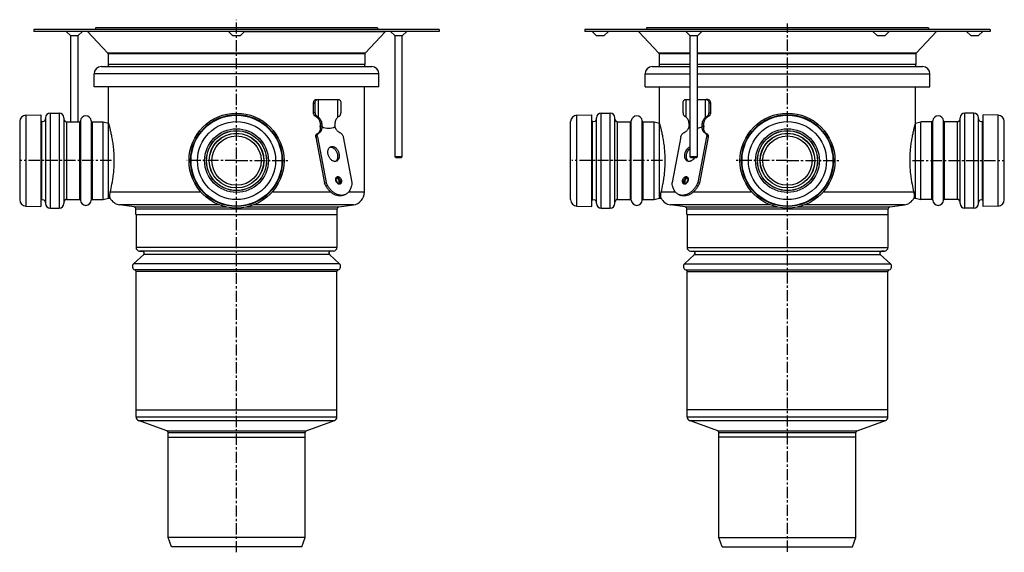
# Model space of a CAD drawing. Units: millimetres. Extents: x -199 to 347, y -296 to 304.
# Drawn here: x -199 to 340, y 12 to 304 of the extents above; entities that cross this region are included whole.
import ezdxf

# ---------------------------------------------------------------- set-up
doc = ezdxf.new("R2010")
doc.units = ezdxf.units.MM
doc.header["$LTSCALE"] = 16.335
doc.linetypes.add('CENTER', pattern=[0.6, 0.375, -0.075, 0.075, -0.075])
doc.layers.get('0').update_dxf_attribs({"linetype": 'CONTINUOUS'})
doc.layers.add('AXES', color=7, linetype='CONTINUOUS')

msp = doc.modelspace()

# ---------------------------------------------------------------- linework, layer by layer
at = {"color": 7, "linetype": 'Continuous'}
for p, q in [((-36.49, 260.32), (-35.61, 260.32)), ((178, 260.32), (177.12, 260.32)), ((-37.91, 253.03), (-37.91, 258.32)), ((-37.02, 253.03), (-37.02, 258.32)), ((-22.88, 258.32), (-22.88, 253.03)), ((164.39, 253.03), (164.39, 258.32)), ((178.53, 258.32), (178.53, 253.03)), ((179.42, 258.32), (179.42, 253.03)), ((-36.65, 239.62), (-31.89, 214.51)), ((-35.79, 239.94), (-31.04, 214.84)), ((-21.65, 239.94), (-16.9, 214.84)), ((163.16, 239.94), (158.41, 214.84)), ((177.31, 239.94), (172.55, 214.84)), ((178.16, 239.62), (173.4, 214.51)), ((6.71, 229.02), (10.71, 229.02)), ((7.11, 228.62), (6.71, 229.02)), ((7.11, 228.62), (10.31, 228.62)), ((10.31, 228.62), (10.71, 229.02)), ((168.72, 228.62), (168.32, 229.02)), ((168.32, 229.02), (172.32, 229.02)), ((168.72, 228.62), (171.92, 228.62)), ((171.92, 228.62), (172.32, 229.02)), ((-31.89, 214.51), (-31.04, 214.84)), ((173.4, 214.51), (172.55, 214.84)), ((-20.83, 208.11), (-21.69, 207.79)), ((162.34, 208.11), (163.2, 207.79))]:
    msp.add_line(p, q, dxfattribs=at)
at = {"color": 9, "linetype": 'Continuous'}
for p, q in [((-37.91, 258.32), (-37.02, 258.32)), ((179.42, 258.32), (178.53, 258.32)), ((-37.02, 253.03), (-37.91, 253.03)), ((-36.02, 251.12), (-36.9, 251.12)), ((177.53, 251.12), (178.41, 251.12)), ((178.53, 253.03), (179.42, 253.03)), ((-36.65, 239.62), (-35.79, 239.94)), ((-35.99, 241.47), (-35.14, 241.79)), ((177.5, 241.47), (176.65, 241.79)), ((178.16, 239.62), (177.31, 239.94)), ((-28.56, 234.27), (-27.71, 234.59)), ((-25.31, 217.28), (-24.83, 217.46)), ((-25.11, 217.41), (-25.11, 217.41)), ((166.82, 217.28), (166.34, 217.46)), ((166.62, 217.41), (166.62, 217.41)), ((-89.42, 202.57), (-144.03, 202.57)), ((-136.02, 201.45), (-85.69, 201.45)), ((-135.16, 200.45), (-24.96, 200.45)), ((-74.42, 201.45), (-24.09, 201.45)), ((-16.08, 202.57), (-70.69, 202.57)), ((212.2, 202.57), (157.59, 202.57)), ((165.61, 201.45), (215.93, 201.45)), ((166.47, 200.45), (276.67, 200.45)), ((227.21, 201.45), (277.53, 201.45)), ((285.54, 202.57), (230.94, 202.57))]:
    msp.add_line(p, q, dxfattribs=at)
at = {"color": 7, "linetype": 'Continuous'}
for centre, radius, start, end in [((-28.56, 232.15), 2.12, 89.946, 97.6154), ((-25.34, 216.38), 0.883, 85.1535, 88.6228), ((166.85, 216.38), 0.883, 91.379, 94.8465), ((-24.79, 214.94), 0.879, 312.9082, 315.5063), ((-24.79, 214.94), 0.878, 312.9164, 315.5305), ((-24.81, 214.95), 0.903, 315.5056, 317.8231), ((-24.81, 214.95), 0.902, 315.5271, 317.2763), ((166.32, 214.95), 0.903, 222.1769, 224.4944), ((166.32, 214.95), 0.902, 222.7237, 224.4729), ((166.3, 214.94), 0.879, 224.4937, 227.092), ((166.3, 214.94), 0.878, 224.4695, 227.0838), ((-143.06, 209.5), 7, 207.0104, 262), ((-17.06, 209.5), 7, 278, 360), ((158.57, 209.5), 7, 207.0104, 262), ((284.57, 209.5), 7, 278, 332.9896), ((-136.16, 200.45), 1, 0, 82), ((-23.96, 200.45), 1, 98, 180), ((165.47, 200.45), 1, 0, 82), ((277.67, 200.45), 1, 98, 180)]:
    msp.add_arc(centre, radius, start, end, dxfattribs=at)
at = {"color": 9, "linetype": 'Continuous'}
for centre, start, end in [((-23.96, 216.64), 160.8836, 161.5806), ((165.47, 216.64), 18.4191, 19.1163)]:
    msp.add_arc(centre, 1.78, start, end, dxfattribs=at)
at = {"color": 7, "linetype": 'Continuous'}
for points, knots in [([(-37.91, 258.32), (-37.91, 258.58), (-37.84, 259.08), (-37.58, 259.64), (-37.29, 259.99), (-37.04, 260.18), (-36.77, 260.3), (-36.58, 260.32), (-36.49, 260.32)], [0, 0, 0, 0, 0.287047, 0.553568, 0.675501, 0.789332, 0.896541, 1, 1, 1, 1]), ([(-37.02, 258.32), (-37.02, 258.58), (-36.96, 259.08), (-36.7, 259.64), (-36.41, 259.99), (-36.16, 260.18), (-35.89, 260.3), (-35.7, 260.32), (-35.61, 260.32)], [0, 0, 0, 0, 0.287047, 0.553568, 0.675501, 0.789332, 0.896541, 1, 1, 1, 1]), ([(-24.29, 260.32), (-24.2, 260.32), (-24.01, 260.3), (-23.74, 260.18), (-23.5, 259.99), (-23.2, 259.64), (-22.95, 259.08), (-22.88, 258.58), (-22.88, 258.32)], [0, 0, 0, 0, 0.103459, 0.210668, 0.324499, 0.446432, 0.712953, 1, 1, 1, 1]), ([(164.39, 258.32), (164.39, 258.58), (164.46, 259.08), (164.71, 259.64), (165.01, 259.99), (165.25, 260.18), (165.52, 260.3), (165.71, 260.32), (165.81, 260.32)], [0, 0, 0, 0, 0.287047, 0.553568, 0.675501, 0.789332, 0.896541, 1, 1, 1, 1]), ([(177.12, 260.32), (177.21, 260.32), (177.4, 260.3), (177.67, 260.18), (177.92, 259.99), (178.21, 259.64), (178.47, 259.08), (178.53, 258.58), (178.53, 258.32)], [0, 0, 0, 0, 0.103459, 0.210668, 0.324499, 0.446432, 0.712953, 1, 1, 1, 1]), ([(178, 260.32), (178.1, 260.32), (178.29, 260.3), (178.56, 260.18), (178.8, 259.99), (179.1, 259.64), (179.35, 259.08), (179.42, 258.58), (179.42, 258.32)], [0, 0, 0, 0, 0.103459, 0.210668, 0.324499, 0.446432, 0.712953, 1, 1, 1, 1]), ([(-36.9, 251.12), (-36.97, 251.15), (-37.11, 251.23), (-37.31, 251.39), (-37.49, 251.6), (-37.69, 251.93), (-37.86, 252.41), (-37.91, 252.82), (-37.91, 253.03)], [0, 0, 0, 0, 0.105426, 0.216517, 0.334049, 0.458067, 0.722253, 1, 1, 1, 1]), ([(-37.02, 253.03), (-37.02, 252.82), (-36.98, 252.41), (-36.81, 251.93), (-36.61, 251.6), (-36.43, 251.39), (-36.24, 251.23), (-36.09, 251.15), (-36.02, 251.12)], [0, 0, 0, 0, 0.277508, 0.541605, 0.665656, 0.78327, 0.894471, 1, 1, 1, 1]), ([(-36.9, 251.12), (-36.75, 251.05), (-36.46, 250.9), (-36.19, 250.7), (-36.07, 250.59)], [0, 0, 0, 0, 0.489815, 1, 1, 1, 1]), ([(-36.02, 251.12), (-35.95, 251.08), (-35.77, 251), (-35.51, 250.83), (-35.33, 250.68), (-35.24, 250.59)], [0, 0, 0, 0, 0.253908, 0.630743, 1, 1, 1, 1]), ([(-24.66, 250.59), (-24.6, 250.65), (-24.37, 250.86), (-24.1, 251.02), (-23.88, 251.12)], [0, 0, 0, 0, 0.246384, 1, 1, 1, 1]), ([(-23.88, 251.12), (-23.81, 251.15), (-23.66, 251.23), (-23.47, 251.39), (-23.3, 251.6), (-23.1, 251.93), (-22.93, 252.41), (-22.88, 252.82), (-22.88, 253.03)], [0, 0, 0, 0, 0.105529, 0.21673, 0.334344, 0.458395, 0.722493, 1, 1, 1, 1]), ([(164.39, 253.03), (164.39, 252.82), (164.44, 252.41), (164.61, 251.93), (164.81, 251.6), (164.98, 251.39), (165.17, 251.23), (165.32, 251.15), (165.39, 251.12)], [0, 0, 0, 0, 0.277508, 0.541605, 0.665656, 0.78327, 0.894471, 1, 1, 1, 1]), ([(165.39, 251.12), (165.47, 251.08), (165.64, 251), (165.91, 250.83), (166.09, 250.68), (166.17, 250.59)], [0, 0, 0, 0, 0.253908, 0.630743, 1, 1, 1, 1]), ([(176.75, 250.59), (176.81, 250.65), (177.04, 250.86), (177.32, 251.02), (177.53, 251.12)], [0, 0, 0, 0, 0.246384, 1, 1, 1, 1]), ([(177.53, 251.12), (177.61, 251.15), (177.75, 251.23), (177.94, 251.39), (178.12, 251.6), (178.32, 251.93), (178.49, 252.41), (178.53, 252.82), (178.53, 253.03)], [0, 0, 0, 0, 0.105529, 0.21673, 0.334344, 0.458395, 0.722493, 1, 1, 1, 1]), ([(177.58, 250.59), (177.71, 250.7), (177.97, 250.9), (178.26, 251.05), (178.41, 251.12)], [0, 0, 0, 0, 0.510185, 1, 1, 1, 1]), ([(179.42, 253.03), (179.42, 252.82), (179.37, 252.41), (179.2, 251.93), (179, 251.6), (178.82, 251.39), (178.63, 251.23), (178.48, 251.15), (178.41, 251.12)], [0, 0, 0, 0, 0.277746, 0.541933, 0.665951, 0.783483, 0.894574, 1, 1, 1, 1]), ([(-36.65, 239.62), (-36.69, 239.82), (-36.72, 240.21), (-36.63, 240.68), (-36.49, 241.01), (-36.35, 241.2), (-36.19, 241.36), (-36.06, 241.44), (-35.99, 241.47)], [0, 0, 0, 0, 0.289157, 0.552975, 0.673883, 0.787616, 0.895582, 1, 1, 1, 1]), ([(-35.79, 239.94), (-35.83, 240.14), (-35.86, 240.53), (-35.78, 241.01), (-35.64, 241.33), (-35.5, 241.53), (-35.33, 241.69), (-35.2, 241.76), (-35.14, 241.79)], [0, 0, 0, 0, 0.289157, 0.552975, 0.673883, 0.787616, 0.895582, 1, 1, 1, 1]), ([(-23.01, 241.79), (-22.85, 241.73), (-22.61, 241.59), (-22.34, 241.33), (-22.08, 241.02), (-21.82, 240.56), (-21.69, 240.15), (-21.65, 239.94)], [0, 0, 0, 0, 0.22196, 0.343076, 0.469684, 0.733326, 1, 1, 1, 1]), ([(163.16, 239.94), (163.2, 240.15), (163.33, 240.56), (163.59, 241.02), (163.85, 241.33), (164.12, 241.59), (164.36, 241.73), (164.52, 241.79)], [0, 0, 0, 0, 0.266674, 0.530316, 0.656924, 0.77804, 1, 1, 1, 1]), ([(176.65, 241.79), (176.71, 241.76), (176.84, 241.69), (177.01, 241.53), (177.15, 241.33), (177.29, 241.01), (177.38, 240.53), (177.34, 240.14), (177.31, 239.94)], [0, 0, 0, 0, 0.104418, 0.212384, 0.326117, 0.447025, 0.710843, 1, 1, 1, 1]), ([(177.5, 241.47), (177.57, 241.44), (177.7, 241.36), (177.86, 241.2), (178, 241.01), (178.15, 240.68), (178.23, 240.21), (178.2, 239.82), (178.16, 239.62)], [0, 0, 0, 0, 0.104418, 0.212384, 0.326117, 0.447025, 0.710843, 1, 1, 1, 1]), ([(-26.15, 226.38), (-26.34, 226.38), (-26.72, 226.43), (-27.29, 226.63), (-27.84, 226.96), (-28.35, 227.4), (-28.83, 227.94), (-29.24, 228.56), (-29.58, 229.24), (-29.83, 229.96), (-29.99, 230.7), (-30.05, 231.43), (-30.01, 232.13), (-29.88, 232.78), (-29.65, 233.36), (-29.32, 233.84), (-28.92, 234.22), (-28.6, 234.4), (-28.44, 234.46)], [0, 0, 0, 0, 0.052582, 0.108688, 0.168867, 0.233083, 0.300836, 0.371271, 0.443301, 0.515704, 0.587233, 0.656709, 0.723123, 0.785749, 0.844261, 0.898847, 0.950302, 1, 1, 1, 1]), ([(-28.56, 234.27), (-28.39, 234.27), (-28.03, 234.22), (-27.49, 234.04), (-26.97, 233.75), (-26.47, 233.35), (-26.02, 232.86), (-25.61, 232.3), (-25.26, 231.67), (-24.99, 231), (-24.8, 230.31), (-24.69, 229.62), (-24.67, 228.93), (-24.74, 228.29), (-24.9, 227.69), (-25.14, 227.17), (-25.46, 226.73), (-25.73, 226.49), (-25.87, 226.4)], [0, 0, 0, 0, 0.051882, 0.107013, 0.165924, 0.228646, 0.294809, 0.363723, 0.434478, 0.506028, 0.57727, 0.64712, 0.714599, 0.778909, 0.839526, 0.896294, 0.949514, 1, 1, 1, 1]), ([(-28.44, 234.46), (-28.32, 234.5), (-28.08, 234.57), (-27.83, 234.59), (-27.71, 234.59)], [0, 0, 0, 0, 0.495628, 1, 1, 1, 1]), ([(-27.71, 234.59), (-27.52, 234.59), (-27.14, 234.54), (-26.58, 234.34), (-26.03, 234.01), (-25.51, 233.57), (-25.04, 233.03), (-24.62, 232.41), (-24.29, 231.73), (-24.03, 231.01), (-23.87, 230.27), (-23.81, 229.54), (-23.85, 228.84), (-23.98, 228.19), (-24.22, 227.61), (-24.54, 227.12), (-24.94, 226.74), (-25.26, 226.57), (-25.43, 226.51)], [0, 0, 0, 0, 0.052582, 0.108688, 0.168867, 0.233083, 0.300836, 0.371271, 0.443301, 0.515704, 0.587233, 0.656709, 0.723123, 0.785749, 0.844261, 0.898847, 0.950302, 1, 1, 1, 1]), ([(166.94, 226.51), (166.79, 226.57), (166.5, 226.72), (166.13, 227.04), (165.82, 227.45), (165.5, 228.13), (165.34, 228.92), (165.33, 229.75), (165.44, 230.64), (165.76, 231.73), (166.31, 232.72), (166.87, 233.4), (167.45, 233.96), (167.96, 234.28), (168.32, 234.41)], [0, 0, 0, 0, 0.048929, 0.099269, 0.152175, 0.208404, 0.331354, 0.397916, 0.466955, 0.608761, 0.749333, 0.816912, 0.881574, 1, 1, 1, 1]), ([(167.38, 226.4), (167.27, 226.47), (167.06, 226.65), (166.79, 226.97), (166.56, 227.35), (166.32, 227.94), (166.17, 228.78), (166.21, 229.85), (166.46, 230.94), (166.91, 231.98), (167.52, 232.89), (168.04, 233.4), (168.32, 233.61)], [0, 0, 0, 0, 0.048965, 0.099857, 0.153269, 0.209547, 0.330675, 0.461988, 0.599646, 0.7386, 0.873569, 1, 1, 1, 1]), ([(-25.43, 226.51), (-25.54, 226.47), (-25.78, 226.4), (-26.03, 226.38), (-26.15, 226.38)], [0, 0, 0, 0, 0.495628, 1, 1, 1, 1]), ([(167.67, 226.38), (167.54, 226.38), (167.29, 226.4), (167.05, 226.47), (166.94, 226.51)], [0, 0, 0, 0, 0.504372, 1, 1, 1, 1]), ([(170.77, 228.62), (170.59, 228.3), (170.17, 227.69), (169.52, 227.08), (168.95, 226.72), (168.52, 226.53), (168.09, 226.41), (167.81, 226.38), (167.67, 226.38)], [0, 0, 0, 0, 0.281934, 0.545053, 0.667817, 0.784235, 0.894672, 1, 1, 1, 1]), ([(-24.13, 214.29), (-24.26, 214.29), (-24.46, 214.35), (-24.7, 214.5), (-24.91, 214.67), (-25.09, 214.89), (-25.32, 215.23), (-25.52, 215.72), (-25.61, 216.23), (-25.59, 216.61), (-25.54, 216.86), (-25.46, 217.07), (-25.36, 217.23), (-25.24, 217.34), (-25.16, 217.39), (-25.11, 217.41)], [0, 0, 0, 0, 0.092812, 0.152279, 0.219373, 0.292571, 0.370118, 0.530499, 0.685651, 0.756767, 0.82117, 0.877492, 0.925121, 0.964956, 1, 1, 1, 1]), ([(-25, 214.78), (-24.99, 214.92), (-25.02, 215.21), (-25.13, 215.64), (-25.33, 216.03), (-25.5, 216.26), (-25.6, 216.37)], [0, 0, 0, 0, 0.245207, 0.5, 0.754794, 1, 1, 1, 1]), ([(-25.32, 217.27), (-25.26, 217.26), (-25.13, 217.25), (-24.94, 217.18), (-24.75, 217.08), (-24.5, 216.89), (-24.23, 216.58), (-23.99, 216.13), (-23.85, 215.63), (-23.82, 215.22), (-23.87, 214.9), (-23.95, 214.63), (-24.05, 214.45), (-24.14, 214.35)], [0, 0, 0, 0, 0.05139, 0.105786, 0.163626, 0.224984, 0.35663, 0.496102, 0.636342, 0.770102, 0.832839, 0.89214, 1, 1, 1, 1]), ([(-24.15, 214.34), (-24.06, 214.44), (-23.95, 214.62), (-23.87, 214.88), (-23.82, 215.19), (-23.84, 215.6), (-23.97, 216.09), (-24.2, 216.54), (-24.46, 216.85), (-24.7, 217.05), (-24.94, 217.19), (-25.14, 217.25), (-25.27, 217.26)], [0, 0, 0, 0, 0.107198, 0.166051, 0.228302, 0.361134, 0.500781, 0.640285, 0.772721, 0.834712, 0.893289, 1, 1, 1, 1]), ([(165.65, 214.35), (165.56, 214.45), (165.46, 214.63), (165.38, 214.9), (165.33, 215.22), (165.36, 215.63), (165.5, 216.13), (165.74, 216.58), (166.01, 216.89), (166.26, 217.08), (166.45, 217.18), (166.64, 217.25), (166.77, 217.26), (166.83, 217.27)], [0, 0, 0, 0, 0.107859, 0.16716, 0.229898, 0.363657, 0.503896, 0.643368, 0.775015, 0.836373, 0.894213, 0.94861, 1, 1, 1, 1]), ([(166.78, 217.26), (166.65, 217.25), (166.45, 217.19), (166.21, 217.05), (165.97, 216.85), (165.71, 216.54), (165.48, 216.09), (165.35, 215.6), (165.34, 215.19), (165.38, 214.88), (165.46, 214.62), (165.57, 214.44), (165.66, 214.34)], [0, 0, 0, 0, 0.106711, 0.165288, 0.227279, 0.359715, 0.499219, 0.638866, 0.771698, 0.833949, 0.892802, 1, 1, 1, 1]), ([(166.62, 217.41), (166.67, 217.39), (166.75, 217.34), (166.87, 217.23), (166.97, 217.07), (167.05, 216.86), (167.1, 216.61), (167.12, 216.23), (167.04, 215.72), (166.83, 215.23), (166.61, 214.89), (166.42, 214.67), (166.22, 214.5), (165.97, 214.35), (165.77, 214.29), (165.65, 214.29)], [0, 0, 0, 0, 0.035045, 0.074878, 0.122507, 0.178826, 0.243227, 0.314341, 0.469489, 0.629871, 0.70742, 0.780621, 0.847717, 0.907186, 1, 1, 1, 1]), ([(167.11, 216.37), (167.01, 216.26), (166.84, 216.03), (166.65, 215.64), (166.53, 215.21), (166.5, 214.92), (166.51, 214.78)], [0, 0, 0, 0, 0.245215, 0.500012, 0.754802, 1, 1, 1, 1]), ([(-21.69, 207.79), (-21.9, 207.71), (-22.33, 207.57), (-23.02, 207.47), (-23.72, 207.45), (-24.69, 207.56), (-25.93, 207.92), (-27.37, 208.7), (-28.73, 209.79), (-29.97, 211.15), (-31.05, 212.74), (-31.63, 213.91), (-31.89, 214.51)], [0, 0, 0, 0, 0.050718, 0.101947, 0.154167, 0.207796, 0.320366, 0.441485, 0.571369, 0.709063, 0.852741, 1, 1, 1, 1]), ([(-20.83, 208.11), (-21.04, 208.03), (-21.48, 207.9), (-22.16, 207.79), (-22.87, 207.78), (-23.84, 207.88), (-25.08, 208.25), (-26.51, 209.03), (-27.88, 210.12), (-29.12, 211.48), (-30.2, 213.06), (-30.78, 214.23), (-31.04, 214.84)], [0, 0, 0, 0, 0.050718, 0.101947, 0.154167, 0.207796, 0.320366, 0.441485, 0.571369, 0.709063, 0.852741, 1, 1, 1, 1]), ([(-23.94, 214.32), (-23.96, 214.32), (-24.02, 214.3), (-24.08, 214.29), (-24.13, 214.29)], [0, 0, 0, 0, 0.239925, 1, 1, 1, 1]), ([(-16.9, 214.84), (-16.93, 214.06), (-17.09, 212.91), (-17.57, 211.5), (-18.03, 210.56), (-18.59, 209.73), (-19.25, 209.04), (-20, 208.48), (-20.55, 208.22), (-20.83, 208.11)], [0, 0, 0, 0, 0.283566, 0.416246, 0.542588, 0.66302, 0.778437, 0.890189, 1, 1, 1, 1]), ([(162.34, 208.11), (162.06, 208.22), (161.51, 208.48), (160.76, 209.04), (160.1, 209.73), (159.54, 210.56), (159.08, 211.5), (158.6, 212.91), (158.44, 214.06), (158.41, 214.84)], [0, 0, 0, 0, 0.109811, 0.221563, 0.33698, 0.457412, 0.583754, 0.716434, 1, 1, 1, 1]), ([(172.55, 214.84), (172.29, 214.23), (171.71, 213.06), (170.63, 211.48), (169.39, 210.12), (168.03, 209.03), (166.59, 208.25), (165.35, 207.88), (164.38, 207.78), (163.67, 207.79), (162.99, 207.9), (162.55, 208.03), (162.34, 208.11)], [0, 0, 0, 0, 0.147259, 0.290937, 0.428631, 0.558515, 0.679634, 0.792204, 0.845833, 0.898053, 0.949282, 1, 1, 1, 1]), ([(173.4, 214.51), (173.15, 213.91), (172.56, 212.74), (171.48, 211.15), (170.24, 209.79), (168.88, 208.7), (167.44, 207.92), (166.2, 207.56), (165.23, 207.45), (164.53, 207.47), (163.85, 207.57), (163.41, 207.71), (163.2, 207.79)], [0, 0, 0, 0, 0.147259, 0.290937, 0.428631, 0.558515, 0.679634, 0.792204, 0.845833, 0.898053, 0.949282, 1, 1, 1, 1]), ([(165.65, 214.29), (165.63, 214.29), (165.56, 214.29), (165.5, 214.31), (165.45, 214.32)], [0, 0, 0, 0, 0.264817, 1, 1, 1, 1])]:
    msp.add_open_spline(points, degree=3, knots=knots, dxfattribs=at)
at = {"color": 9, "linetype": 'Continuous'}
for points, knots in [([(-23.79, 213.92), (-23.94, 213.92), (-24.24, 213.98), (-24.67, 214.22), (-25.05, 214.58), (-25.38, 215.04), (-25.61, 215.57), (-25.75, 216.13), (-25.77, 216.69), (-25.71, 217.04), (-25.65, 217.2)], [0, 0, 0, 0, 0.101994, 0.215147, 0.339898, 0.47359, 0.61165, 0.748674, 0.879453, 1, 1, 1, 1]), ([(-25.65, 217.22), (-25.6, 217.35), (-25.49, 217.58), (-25.24, 217.86), (-24.93, 218.04), (-24.7, 218.07), (-24.58, 218.07)], [0, 0, 0, 0, 0.2728, 0.523318, 0.76108, 1, 1, 1, 1]), ([(-25.11, 217.41), (-25.09, 217.42), (-25, 217.45), (-24.9, 217.46), (-24.83, 217.46)], [0, 0, 0, 0, 0.247727, 1, 1, 1, 1]), ([(-24.83, 217.46), (-24.76, 217.46), (-24.61, 217.44), (-24.39, 217.36), (-24.18, 217.23), (-23.9, 217), (-23.61, 216.62), (-23.39, 216.08), (-23.3, 215.51), (-23.35, 215.06), (-23.47, 214.75), (-23.6, 214.56), (-23.76, 214.41), (-23.88, 214.35), (-23.94, 214.32)], [0, 0, 0, 0, 0.052648, 0.108826, 0.169082, 0.233381, 0.37143, 0.515772, 0.656659, 0.785475, 0.844061, 0.898717, 0.950237, 1, 1, 1, 1]), ([(-24.58, 218.07), (-24.48, 218.07), (-24.26, 218.04), (-23.95, 217.92), (-23.66, 217.73), (-23.28, 217.37), (-22.9, 216.8), (-22.67, 216.14), (-22.61, 215.6), (-22.62, 215.21), (-22.68, 214.9), (-22.76, 214.68), (-22.85, 214.48), (-23, 214.26), (-23.23, 214.07), (-23.5, 213.94), (-23.7, 213.92), (-23.79, 213.92)], [0, 0, 0, 0, 0.053613, 0.111201, 0.173326, 0.239814, 0.38212, 0.52861, 0.599906, 0.668031, 0.732047, 0.762391, 0.791598, 0.846763, 0.898646, 0.949006, 1, 1, 1, 1]), ([(165.3, 213.92), (165.21, 213.92), (165.01, 213.94), (164.74, 214.07), (164.51, 214.26), (164.36, 214.48), (164.27, 214.68), (164.19, 214.9), (164.13, 215.21), (164.12, 215.6), (164.19, 216.14), (164.41, 216.8), (164.79, 217.37), (165.17, 217.73), (165.47, 217.92), (165.78, 218.04), (165.99, 218.07), (166.09, 218.07)], [0, 0, 0, 0, 0.050994, 0.101354, 0.153237, 0.208402, 0.237609, 0.267953, 0.331969, 0.400094, 0.47139, 0.61788, 0.760186, 0.826673, 0.888799, 0.946387, 1, 1, 1, 1]), ([(165.45, 214.32), (165.39, 214.35), (165.27, 214.41), (165.11, 214.56), (164.99, 214.75), (164.86, 215.06), (164.81, 215.51), (164.9, 216.08), (165.12, 216.62), (165.41, 217), (165.69, 217.23), (165.9, 217.36), (166.12, 217.44), (166.27, 217.46), (166.34, 217.46)], [0, 0, 0, 0, 0.049763, 0.101283, 0.155939, 0.214525, 0.343341, 0.484228, 0.62857, 0.766619, 0.830918, 0.891174, 0.947352, 1, 1, 1, 1]), ([(167.16, 217.2), (167.22, 217.04), (167.28, 216.69), (167.26, 216.13), (167.12, 215.57), (166.89, 215.04), (166.57, 214.58), (166.18, 214.22), (165.75, 213.98), (165.45, 213.92), (165.3, 213.92)], [0, 0, 0, 0, 0.120547, 0.251326, 0.388351, 0.52641, 0.660103, 0.784853, 0.898006, 1, 1, 1, 1]), ([(166.09, 218.07), (166.21, 218.07), (166.44, 218.04), (166.75, 217.86), (167, 217.58), (167.11, 217.35), (167.16, 217.22)], [0, 0, 0, 0, 0.238919, 0.476681, 0.7272, 1, 1, 1, 1]), ([(166.34, 217.46), (166.37, 217.46), (166.46, 217.46), (166.56, 217.43), (166.62, 217.41)], [0, 0, 0, 0, 0.254274, 1, 1, 1, 1])]:
    msp.add_open_spline(points, degree=3, knots=knots, dxfattribs=at)
at = {"layer": 'AXES', "color": 7, "linetype": 'CENTER'}
for p, q in [((-80.06, 12.23), (-80.06, 304.04)), ((221.57, 12.54), (221.57, 301.97)), ((-148.56, 226.82), (-198.06, 226.82)), ((-80.06, 226.82), (-107.2, 226.82)), ((-80.06, 226.82), (-51.67, 226.82)), ((153.07, 226.82), (103.57, 226.82)), ((221.57, 226.82), (192.74, 226.82)), ((221.57, 226.82), (250.39, 226.82)), ((290.07, 226.82), (339.57, 226.82))]:
    msp.add_line(p, q, dxfattribs=at)
at = {"layer": 'AXES', "color": 7, "linetype": 'Continuous'}
for p, q in [((-191.06, 298.62), (-191.06, 297.62)), ((30.94, 298.62), (-191.06, 298.62)), ((30.94, 297.62), (-191.06, 297.62)), ((-170.97, 295.32), (-173.27, 297.62)), ((-166.67, 295.32), (-164.37, 297.62)), ((-161.62, 297.53), (-150.44, 285.61)), ((-157.31, 299.62), (-157.31, 298.62)), ((-2.81, 299.62), (-157.31, 299.62)), ((-82.21, 295.32), (-84.51, 297.62)), ((-77.91, 295.32), (-75.61, 297.62)), ((1.51, 297.53), (-9.67, 285.61)), ((-2.81, 299.62), (-2.81, 298.62)), ((6.56, 295.32), (4.26, 297.62)), ((10.86, 295.32), (13.16, 297.62)), ((30.94, 298.62), (30.94, 297.62)), ((110.57, 298.62), (110.57, 297.62)), ((332.57, 298.62), (110.57, 298.62)), ((332.57, 297.62), (110.57, 297.62)), ((116.92, 295.32), (114.62, 297.62)), ((121.22, 295.32), (123.52, 297.62)), ((140.01, 297.53), (151.19, 285.61)), ((144.32, 299.62), (144.32, 298.62)), ((298.82, 299.62), (144.32, 299.62)), ((168.17, 295.32), (165.87, 297.62)), ((172.47, 295.32), (174.77, 297.62)), ((270.67, 295.32), (268.37, 297.62)), ((274.97, 295.32), (277.27, 297.62)), ((303.13, 297.53), (291.95, 285.61)), ((298.82, 299.62), (298.82, 298.62)), ((321.92, 295.32), (319.62, 297.62)), ((326.22, 295.32), (328.52, 297.62)), ((332.57, 298.62), (332.57, 297.62)), ((-170.97, 295.32), (-166.67, 295.32)), ((-170.82, 248.07), (-170.82, 295.32)), ((-166.82, 248.07), (-166.82, 295.32)), ((-82.21, 295.32), (-77.91, 295.32)), ((6.56, 295.32), (10.86, 295.32)), ((6.71, 229.02), (6.71, 295.32)), ((10.71, 229.02), (10.71, 295.32)), ((116.92, 295.32), (121.22, 295.32)), ((168.17, 295.32), (172.47, 295.32)), ((168.32, 229.02), (168.32, 295.32)), ((172.32, 229.02), (172.32, 295.32)), ((270.67, 295.32), (274.97, 295.32)), ((321.92, 295.32), (326.22, 295.32)), ((-150.36, 285.41), (-150.36, 279.42)), ((-9.76, 285.41), (-9.76, 279.42)), ((151.27, 285.41), (151.27, 279.42)), ((291.87, 285.41), (291.87, 279.42)), ((-154.05, 278.32), (-6.06, 278.32)), ((147.57, 278.32), (168.32, 278.32)), ((172.32, 278.32), (295.57, 278.32)), ((-158.06, 267.32), (-158.06, 274.32)), ((-2.06, 267.32), (-2.06, 274.32)), ((143.57, 267.32), (143.57, 274.32)), ((299.57, 267.32), (299.57, 274.32)), ((-2.06, 267.32), (-158.05, 267.32)), ((-150.06, 206.32), (-150.06, 267.32)), ((-10.06, 209.5), (-10.06, 267.32)), ((143.57, 267.32), (168.32, 267.32)), ((151.57, 247.32), (151.57, 267.32)), ((172.32, 267.32), (299.57, 267.32)), ((291.57, 206.32), (291.57, 267.32)), ((-35.61, 260.32), (-24.29, 260.32)), ((-35.24, 250.59), (-35.24, 260.32)), ((-24.66, 250.59), (-24.66, 260.32)), ((165.81, 260.32), (168.32, 260.32)), ((166.17, 250.59), (166.17, 260.32)), ((172.32, 260.32), (177.12, 260.32)), ((176.75, 250.59), (176.75, 260.32)), ((-198.76, 248.19), (-198.76, 205.46)), ((-195.38, 251.69), (-187.26, 251.97)), ((-187.26, 251.97), (-187.26, 201.67)), ((-187.26, 248.67), (-186.77, 248.4)), ((-184.56, 250.32), (-184.56, 203.32)), ((-182.06, 252.82), (-177.06, 252.82)), ((-174.56, 250.32), (-174.56, 203.32)), ((-173.06, 248.07), (-166.05, 248.07)), ((-159.06, 248.07), (-153.06, 248.07)), ((-153.06, 205.52), (-153.06, 248.12)), ((-153.06, 248.12), (-150.06, 247.32)), ((-36.07, 250.59), (-35.24, 250.59)), ((102.87, 205.46), (102.87, 248.19)), ((106.24, 251.69), (114.37, 251.97)), ((114.37, 201.67), (114.37, 251.97)), ((114.37, 248.67), (114.85, 248.4)), ((117.07, 203.32), (117.07, 250.32)), ((119.57, 252.82), (124.57, 252.82)), ((127.07, 203.32), (127.07, 250.32)), ((128.57, 248.07), (135.58, 248.07)), ((142.56, 248.07), (148.57, 248.07)), ((148.57, 205.52), (148.57, 248.12)), ((148.57, 248.12), (151.57, 247.32)), ((177.58, 250.59), (176.75, 250.59)), ((291.57, 247.32), (294.57, 248.12)), ((294.57, 205.52), (294.57, 248.12)), ((300.58, 248.07), (294.57, 248.07)), ((314.57, 248.07), (307.56, 248.07)), ((316.07, 203.32), (316.07, 250.32)), ((323.57, 252.82), (318.57, 252.82)), ((326.07, 203.32), (326.07, 250.32)), ((328.77, 248.67), (328.28, 248.4)), ((336.89, 251.69), (328.77, 251.97)), ((328.77, 201.67), (328.77, 251.97)), ((340.27, 205.46), (340.27, 248.19)), ((-34.24, 245.27), (-33.39, 245.43)), ((-33.43, 245.42), (-33.4, 245.43)), ((-33.39, 245.43), (-33.39, 245.43)), ((-26.13, 245.43), (-26.13, 245.43)), ((151.57, 246.32), (151.57, 247.32)), ((151.57, 247.32), (151.57, 247.32)), ((151.57, 206.32), (151.57, 246.32)), ((167.65, 245.43), (167.64, 245.43)), ((175.75, 245.27), (174.9, 245.43)), ((174.9, 245.43), (174.9, 245.43)), ((174.91, 245.43), (174.94, 245.42)), ((-187.26, 204.98), (-186.77, 205.24)), ((-173.06, 205.57), (-166.05, 205.57)), ((-159.06, 205.57), (-153.06, 205.57)), ((-153.06, 205.52), (-150.06, 206.32)), ((-150.06, 206.32), (-149.29, 206.32)), ((114.37, 204.98), (114.85, 205.24)), ((128.57, 205.57), (135.58, 205.57)), ((142.56, 205.57), (148.57, 205.57)), ((148.57, 205.52), (151.57, 206.32)), ((151.57, 206.32), (152.33, 206.32)), ((290.8, 206.32), (291.57, 206.32)), ((291.57, 206.32), (294.57, 205.52)), ((300.58, 205.57), (294.57, 205.57)), ((314.57, 205.57), (307.56, 205.57)), ((328.77, 204.98), (328.28, 205.24)), ((-195.38, 201.96), (-187.26, 201.67)), ((-182.06, 200.82), (-177.06, 200.82)), ((-136.02, 201.45), (-144.03, 202.57)), ((-135.16, 197.32), (-135.16, 200.45)), ((-24.96, 197.32), (-24.96, 200.45)), ((-24.09, 201.45), (-16.08, 202.57)), ((106.24, 201.96), (114.37, 201.67)), ((119.57, 200.82), (124.57, 200.82)), ((165.61, 201.45), (157.59, 202.57)), ((166.47, 197.32), (166.47, 200.45)), ((276.67, 197.32), (276.67, 200.45)), ((277.53, 201.45), (285.54, 202.57)), ((323.57, 200.82), (318.57, 200.82)), ((336.89, 201.96), (328.77, 201.67)), ((-135.16, 197.32), (-24.96, 197.32)), ((-135.06, 197.32), (-135.06, 179.26)), ((-25.06, 197.32), (-25.06, 179.26)), ((166.47, 197.32), (276.67, 197.32)), ((166.57, 197.32), (166.57, 179.26)), ((276.57, 197.32), (276.57, 179.26)), ((-130.87, 175.47), (-136.42, 170.3)), ((-133.12, 177.26), (-131.52, 177.2)), ((-29.24, 175.47), (-23.69, 170.3)), ((-26.99, 177.26), (-28.59, 177.2)), ((170.75, 175.47), (165.2, 170.3)), ((168.5, 177.26), (170.1, 177.2)), ((272.38, 175.47), (277.93, 170.3)), ((274.64, 177.26), (273.03, 177.2)), ((-135.06, 86.38), (-135.06, 166.01)), ((-25.06, 86.38), (-25.06, 166.01)), ((166.57, 86.38), (166.57, 166.01)), ((276.57, 86.38), (276.57, 166.01)), ((-135.06, 90.32), (-25.06, 90.32)), ((276.57, 90.32), (166.57, 90.32)), ((-118.21, 78.85), (-133.74, 84.5)), ((-41.9, 78.85), (-26.37, 84.5)), ((183.41, 78.85), (167.88, 84.5)), ((259.72, 78.85), (275.25, 84.5)), ((-117.56, 20.32), (-117.56, 77.91)), ((-42.56, 20.32), (-42.56, 77.91)), ((184.07, 20.32), (184.07, 77.91)), ((259.07, 20.32), (259.07, 77.91)), ((-117.56, 75.32), (-42.56, 75.32)), ((259.07, 75.32), (184.07, 75.32)), ((-42.56, 20.32), (-117.56, 20.32)), ((-115.74, 15.32), (-117.56, 20.32)), ((-44.37, 15.32), (-42.56, 20.32)), ((184.07, 20.32), (259.07, 20.32)), ((185.89, 15.32), (184.07, 20.32)), ((257.25, 15.32), (259.07, 20.32)), ((-44.37, 15.32), (-115.74, 15.32)), ((185.89, 15.32), (257.25, 15.32))]:
    msp.add_line(p, q, dxfattribs=at)
at = {"layer": 'AXES', "color": 9, "linetype": 'Continuous'}
for p, q in [((-84.41, 297.53), (-161.62, 297.53)), ((-75.7, 297.53), (1.51, 297.53)), ((165.96, 297.53), (140.01, 297.53)), ((268.46, 297.53), (174.67, 297.53)), ((303.13, 297.53), (277.17, 297.53)), ((-9.67, 285.61), (-150.44, 285.61)), ((-9.76, 285.41), (-150.36, 285.41)), ((168.32, 285.61), (151.19, 285.61)), ((168.32, 285.41), (151.27, 285.41)), ((291.95, 285.61), (172.32, 285.61)), ((291.87, 285.41), (172.32, 285.41)), ((-9.76, 279.42), (-150.36, 279.42)), ((168.32, 279.42), (151.27, 279.42)), ((291.87, 279.42), (172.32, 279.42)), ((-2.06, 274.32), (-158.06, 274.32)), ((143.57, 274.32), (168.32, 274.32)), ((172.32, 274.32), (299.57, 274.32)), ((-195.38, 251.69), (-195.38, 201.96)), ((-186.77, 248.4), (-186.77, 205.24)), ((-182.06, 252.82), (-182.06, 200.82)), ((-177.06, 252.82), (-177.06, 200.82)), ((-173.06, 248.07), (-173.06, 205.57)), ((-166.05, 248.07), (-166.05, 205.57)), ((-165.55, 248.54), (-165.55, 205.11)), ((-159.56, 248.54), (-159.56, 205.11)), ((-159.06, 248.07), (-159.06, 205.57)), ((106.24, 201.96), (106.24, 251.69)), ((114.85, 205.24), (114.85, 248.4)), ((119.57, 200.82), (119.57, 252.82)), ((124.57, 200.82), (124.57, 252.82)), ((128.57, 205.57), (128.57, 248.07)), ((135.58, 205.57), (135.58, 248.07)), ((136.07, 205.11), (136.07, 248.54)), ((142.06, 205.11), (142.06, 248.54)), ((142.56, 205.57), (142.56, 248.07)), ((300.58, 205.57), (300.58, 248.07)), ((301.07, 205.11), (301.07, 248.54)), ((307.06, 205.11), (307.06, 248.54)), ((307.56, 205.57), (307.56, 248.07)), ((314.57, 205.57), (314.57, 248.07)), ((318.57, 200.82), (318.57, 252.82)), ((323.57, 200.82), (323.57, 252.82)), ((328.28, 205.24), (328.28, 248.4)), ((336.89, 201.96), (336.89, 251.69)), ((-34.21, 246.95), (-33.41, 246.95)), ((-34.2, 245.61), (-33.4, 245.61)), ((175.71, 245.61), (174.91, 245.61)), ((175.72, 246.95), (174.92, 246.95)), ((-99.44, 209.5), (-149.19, 209.5)), ((-28.34, 209.5), (-60.67, 209.5)), ((-10.06, 209.5), (-18.82, 209.5)), ((160.33, 209.5), (152.43, 209.5)), ((202.18, 209.5), (169.85, 209.5)), ((290.7, 209.5), (240.96, 209.5)), ((-25.06, 179.26), (-135.06, 179.26)), ((166.57, 179.26), (276.57, 179.26)), ((-26.99, 177.26), (-133.12, 177.26)), ((-28.59, 177.2), (-131.52, 177.2)), ((-29.24, 175.47), (-130.87, 175.47)), ((168.5, 177.26), (274.64, 177.26)), ((170.1, 177.2), (273.03, 177.2)), ((170.75, 175.47), (272.38, 175.47)), ((-23.69, 170.3), (-136.42, 170.3)), ((165.2, 170.3), (277.93, 170.3)), ((-24.39, 166.95), (-135.72, 166.95)), ((-25.06, 166.01), (-135.06, 166.01)), ((165.9, 166.95), (277.23, 166.95)), ((166.57, 166.01), (276.57, 166.01)), ((-135.06, 86.38), (-25.06, 86.38)), ((166.57, 86.38), (276.57, 86.38)), ((-133.74, 84.5), (-26.37, 84.5)), ((167.88, 84.5), (275.25, 84.5)), ((-118.21, 78.85), (-41.9, 78.85)), ((-117.56, 77.91), (-42.56, 77.91)), ((183.41, 78.85), (259.72, 78.85)), ((184.07, 77.91), (259.07, 77.91))]:
    msp.add_line(p, q, dxfattribs=at)
at = {"layer": 'AXES', "color": 7, "linetype": 'Continuous'}
for points in [[(-33.53, 245.4), (-33.5, 245.41), (-33.46, 245.42), (-33.43, 245.42)], [(174.94, 245.42), (174.98, 245.42), (175.01, 245.41), (175.05, 245.4)]]:
    msp.add_lwpolyline(points, dxfattribs=at)
for centre, radius in [((-80.06, 226.82), 26), ((-80.06, 226.82), 25.15), ((221.57, 226.82), 26), ((221.57, 226.82), 25.15), ((-80.06, 226.82), 16.4), ((221.57, 226.82), 16.4), ((-80.06, 226.82), 14.94), ((-80.06, 226.82), 13.5), ((221.57, 226.82), 14.94), ((221.57, 226.82), 13.5)]:
    msp.add_circle(centre, radius, dxfattribs=at)
at = {"layer": 'AXES', "color": 9, "linetype": 'Continuous'}
for centre, radius in [((-80.06, 226.82), 24.87), ((-80.06, 226.82), 21.37), ((221.57, 226.82), 24.87), ((221.57, 226.82), 21.37), ((-80.06, 226.82), 17.45), ((-80.06, 226.82), 16.45), ((221.57, 226.82), 17.45), ((221.57, 226.82), 16.45), ((-80.06, 226.82), 14.99), ((221.57, 226.82), 14.99)]:
    msp.add_circle(centre, radius, dxfattribs=at)
at = {"layer": 'AXES', "color": 7, "linetype": 'Continuous'}
for centre, radius, start, end in [((-161.84, 297.32), 0.3, 43.1681, 90), ((1.72, 297.32), 0.3, 90, 136.8319), ((139.79, 297.32), 0.3, 43.1681, 90), ((303.35, 297.32), 0.3, 90, 136.8319), ((-150.66, 285.41), 0.3, 0, 43.1681), ((-9.46, 285.41), 0.3, 136.8319, 180), ((150.97, 285.41), 0.3, 0, 43.1681), ((292.17, 285.41), 0.3, 136.8319, 180), ((-154.06, 274.32), 4, 90, 180), ((-149.26, 279.42), 1.1, 180, 270), ((-10.86, 279.42), 1.1, 270, 360), ((-6.06, 274.32), 4, 0, 90), ((147.57, 274.32), 4, 90, 180), ((152.37, 279.42), 1.1, 180, 270), ((290.77, 279.42), 1.1, 270, 360), ((295.57, 274.32), 4, 0, 90), ((-195.26, 248.19), 3.5, 92, 180), ((-186.06, 249.72), 1.5, 241.6072, 360), ((-182.06, 250.32), 2.5, 90, 180), ((-177.06, 250.32), 2.5, 0, 90), ((-173.06, 249.57), 1.5, 180, 270), ((-166.05, 248.57), 0.5, 270, 355.904), ((-162.56, 248.32), 3, 4.096, 175.904), ((-159.06, 248.57), 0.5, 184.096, 270), ((106.37, 248.19), 3.5, 92, 180), ((115.57, 249.72), 1.5, 241.6072, 360), ((119.57, 250.32), 2.5, 90, 180), ((124.57, 250.32), 2.5, 0, 90), ((128.57, 249.57), 1.5, 180, 270), ((135.58, 248.57), 0.5, 270, 355.904), ((139.07, 248.32), 3, 4.096, 175.904), ((142.56, 248.57), 0.5, 184.096, 270), ((300.58, 248.57), 0.5, 270, 355.904), ((304.07, 248.32), 3, 4.096, 175.904), ((307.56, 248.57), 0.5, 184.096, 270), ((314.57, 249.57), 1.5, 270, 360), ((318.57, 250.32), 2.5, 90, 180), ((323.57, 250.32), 2.5, 0, 90), ((327.57, 249.72), 1.5, 180, 298.3928), ((336.77, 248.19), 3.5, 0, 88), ((-41.09, 246.16), 6.91, 352.6019, 355.4976), ((182.6, 246.16), 6.91, 184.5024, 187.3981), ((-195.26, 205.46), 3.5, 180, 268), ((-186.06, 203.92), 1.5, 0, 118.3928), ((-173.06, 204.07), 1.5, 90, 180), ((-166.05, 205.07), 0.5, 4.096, 90), ((-162.56, 205.32), 3, 184.096, 355.904), ((-159.06, 205.07), 0.5, 90, 175.904), ((106.37, 205.46), 3.5, 180, 268), ((115.57, 203.92), 1.5, 0, 118.3928), ((128.57, 204.07), 1.5, 90, 180), ((135.58, 205.07), 0.5, 4.096, 90), ((139.07, 205.32), 3, 184.096, 355.904), ((142.56, 205.07), 0.5, 90, 175.904), ((300.58, 205.07), 0.5, 4.096, 90), ((304.07, 205.32), 3, 184.096, 355.904), ((307.56, 205.07), 0.5, 90, 175.904), ((314.57, 204.07), 1.5, 0, 90), ((327.57, 203.92), 1.5, 61.6072, 180), ((336.77, 205.46), 3.5, 272, 360), ((-182.06, 203.32), 2.5, 180, 270), ((-177.06, 203.32), 2.5, 270, 360), ((119.57, 203.32), 2.5, 180, 270), ((124.57, 203.32), 2.5, 270, 360), ((318.57, 203.32), 2.5, 180, 270), ((323.57, 203.32), 2.5, 270, 360), ((-133.06, 179.26), 2, 180, 268), ((-27.06, 179.26), 2, 272, 360), ((168.57, 179.26), 2, 180, 268), ((274.57, 179.26), 2, 272, 360), ((-131.56, 176.2), 1, 313, 88), ((-28.56, 176.2), 1, 92, 227), ((170.07, 176.2), 1, 313, 88), ((273.07, 176.2), 1, 92, 227), ((-135.06, 168.84), 2, 133, 250.5288), ((-25.06, 168.84), 2, 289.4712, 47), ((166.57, 168.84), 2, 133, 250.5288), ((276.57, 168.84), 2, 289.4712, 47), ((-136.06, 166.01), 1, 0, 70.5288), ((-24.06, 166.01), 1, 109.4712, 180), ((165.57, 166.01), 1, 0, 70.5288), ((277.57, 166.01), 1, 109.4712, 180), ((-133.06, 86.38), 2, 180, 250), ((-27.06, 86.38), 2, 290, 360), ((168.57, 86.38), 2, 180, 250), ((274.57, 86.38), 2, 290, 360), ((-118.56, 77.91), 1, 0, 70), ((-41.56, 77.91), 1, 110, 180), ((183.07, 77.91), 1, 0, 70), ((260.07, 77.91), 1, 110, 180)]:
    msp.add_arc(centre, radius, start, end, dxfattribs=at)
for centre, major_axis, start_param, end_param in [((-69.37, 454.48), (-41.17, 209.79), 3.014378, 3.197133), ((210.88, 454.48), (41.17, 209.79), 3.086052, 3.104485), ((210.88, 454.48), (41.17, 209.79), -3.075838, -3.014378)]:
    msp.add_ellipse(centre, major_axis=major_axis, ratio=0.182676, start_param=start_param, end_param=end_param, dxfattribs=at)
for points, knots in [([(-36.07, 250.59), (-35.8, 250.39), (-35.32, 249.92), (-34.76, 249.04), (-34.38, 248.03), (-34.24, 247.32), (-34.21, 246.95)], [0, 0, 0, 0, 0.236451, 0.481459, 0.736842, 1, 1, 1, 1]), ([(-35.24, 250.59), (-35.12, 250.49), (-34.87, 250.27), (-34.43, 249.77), (-33.96, 249.03), (-33.58, 248.03), (-33.45, 247.31), (-33.41, 246.95)], [0, 0, 0, 0, 0.116393, 0.235917, 0.48224, 0.737929, 1, 1, 1, 1]), ([(-26.12, 246.95), (-26.09, 247.31), (-25.98, 248.02), (-25.67, 249.01), (-25.24, 249.88), (-24.86, 250.38), (-24.66, 250.59)], [0, 0, 0, 0, 0.272943, 0.534821, 0.779065, 1, 1, 1, 1]), ([(166.17, 250.59), (166.37, 250.38), (166.75, 249.88), (167.18, 249.01), (167.49, 248.02), (167.6, 247.31), (167.63, 246.95)], [0, 0, 0, 0, 0.220956, 0.465199, 0.727077, 1, 1, 1, 1]), ([(174.92, 246.95), (174.96, 247.31), (175.09, 248.03), (175.47, 249.03), (175.94, 249.77), (176.38, 250.27), (176.63, 250.49), (176.75, 250.59)], [0, 0, 0, 0, 0.262091, 0.51778, 0.764104, 0.883623, 1, 1, 1, 1]), ([(175.72, 246.95), (175.76, 247.32), (175.89, 248.03), (176.27, 249.04), (176.83, 249.92), (177.31, 250.39), (177.58, 250.59)], [0, 0, 0, 0, 0.263154, 0.518527, 0.763549, 1, 1, 1, 1]), ([(-149.19, 209.5), (-148.83, 210.94), (-148.1, 214.26), (-147.43, 218.67), (-147.09, 222.73), (-146.96, 225.99), (-147, 229.28), (-147.2, 232.5), (-147.53, 235.56), (-147.9, 237.97), (-148.22, 239.77), (-148.47, 240.99), (-148.71, 242.13), (-148.95, 243.17), (-149.18, 244.1), (-149.39, 244.92), (-149.55, 245.54), (-149.67, 245.97), (-149.75, 246.25), (-149.82, 246.5), (-149.88, 246.71), (-149.93, 246.89), (-149.97, 247.04), (-150, 247.15), (-150.02, 247.22), (-150.03, 247.25), (-150.04, 247.28), (-150.05, 247.3), (-150.05, 247.32), (-150.06, 247.32), (-150.06, 247.32)], [0, 0, 0, 0, 0.116031, 0.265898, 0.349095, 0.435084, 0.521645, 0.606522, 0.687556, 0.762762, 0.79761, 0.830335, 0.860732, 0.888602, 0.913753, 0.935999, 0.955168, 0.963547, 0.971098, 0.977803, 0.983648, 0.988619, 0.992702, 0.995889, 0.997143, 0.99817, 0.99897, 0.999541, 0.999885, 1, 1, 1, 1]), ([(-34.24, 245.27), (-34.21, 244.84), (-34.23, 244.22), (-34.41, 243.42), (-34.61, 242.89), (-34.87, 242.42), (-35.19, 242.02), (-35.56, 241.69), (-35.84, 241.53), (-35.99, 241.47)], [0, 0, 0, 0, 0.28625, 0.420341, 0.547641, 0.668253, 0.782897, 0.892858, 1, 1, 1, 1]), ([(-33.39, 245.43), (-33.38, 245.24), (-33.37, 244.95), (-33.4, 244.57), (-33.44, 244.28), (-33.49, 244), (-33.59, 243.65), (-33.74, 243.23), (-34, 242.76), (-34.32, 242.36), (-34.64, 242.08), (-34.91, 241.9), (-35.06, 241.83), (-35.14, 241.79)], [0, 0, 0, 0, 0.133164, 0.200269, 0.267855, 0.335046, 0.400047, 0.525746, 0.649628, 0.768873, 0.884715, 0.943073, 1, 1, 1, 1]), ([(-34.21, 246.95), (-34.19, 246.73), (-34.17, 246.28), (-34.18, 245.84), (-34.2, 245.61)], [0, 0, 0, 0, 0.499991, 1, 1, 1, 1]), ([(-33.41, 246.95), (-33.39, 246.73), (-33.37, 246.28), (-33.38, 245.84), (-33.4, 245.61)], [0, 0, 0, 0, 0.499997, 1, 1, 1, 1]), ([(-33.4, 245.61), (-33.4, 245.61), (-33.4, 245.59), (-33.41, 245.57), (-33.41, 245.53), (-33.41, 245.5), (-33.41, 245.47), (-33.41, 245.46), (-33.41, 245.44), (-33.41, 245.43), (-33.4, 245.43)], [0, 0, 0, 0, 0.123922, 0.233516, 0.416073, 0.666541, 0.750164, 0.855984, 0.935153, 1, 1, 1, 1]), ([(-33.4, 245.43), (-33.4, 245.43), (-33.4, 245.43), (-33.39, 245.43), (-33.39, 245.43)], [0, 0, 0, 0, 0.206274, 1, 1, 1, 1]), ([(-33.4, 245.43), (-33.4, 245.43), (-33.4, 245.43), (-33.4, 245.43), (-33.4, 245.43)], [0, 0, 0, 0, 0.293376, 1, 1, 1, 1]), ([(-26.13, 245.61), (-26.14, 245.84), (-26.15, 246.28), (-26.14, 246.73), (-26.12, 246.95)], [0, 0, 0, 0, 0.500045, 1, 1, 1, 1]), ([(-26.12, 245.48), (-26.12, 245.5), (-26.12, 245.53), (-26.12, 245.57), (-26.13, 245.59), (-26.13, 245.61), (-26.13, 245.61)], [0, 0, 0, 0, 0.417854, 0.664587, 0.818339, 1, 1, 1, 1]), ([(-26.13, 245.43), (-26.12, 245.43), (-26.12, 245.44), (-26.12, 245.45), (-26.12, 245.47), (-26.12, 245.48), (-26.12, 245.48)], [0, 0, 0, 0, 0.160733, 0.360548, 0.675912, 1, 1, 1, 1]), ([(-23.01, 241.79), (-23.37, 241.93), (-23.89, 242.23), (-24.5, 242.75), (-24.93, 243.21), (-25.32, 243.72), (-25.6, 244.18), (-25.8, 244.56), (-25.97, 244.94), (-26.07, 245.23), (-26.13, 245.43)], [0, 0, 0, 0, 0.232572, 0.35717, 0.486516, 0.615585, 0.747575, 0.813356, 0.877315, 1, 1, 1, 1]), ([(-26.13, 245.43), (-26.13, 245.43), (-26.13, 245.43), (-26.13, 245.43), (-26.13, 245.43)], [0, 0, 0, 0, 0.334582, 1, 1, 1, 1]), ([(152.43, 209.5), (152.79, 210.94), (153.31, 213.28), (153.88, 216.63), (154.27, 219.58), (154.54, 222.73), (154.66, 225.99), (154.62, 229.28), (154.42, 232.49), (154.14, 235.09), (153.86, 237.06), (153.64, 238.45), (153.4, 239.76), (153.16, 240.99), (152.91, 242.13), (152.67, 243.16), (152.44, 244.1), (152.26, 244.81), (152.13, 245.32), (152.04, 245.66), (151.95, 245.97), (151.87, 246.25), (151.81, 246.49), (151.74, 246.71), (151.7, 246.87), (151.67, 246.98), (151.65, 247.05), (151.63, 247.11), (151.61, 247.17), (151.6, 247.22), (151.59, 247.25), (151.58, 247.28), (151.57, 247.3), (151.57, 247.31), (151.57, 247.31), (151.57, 247.32), (151.57, 247.32), (151.57, 247.32), (151.57, 247.32)], [0, 0, 0, 0, 0.116005, 0.187556, 0.265866, 0.349043, 0.435014, 0.521558, 0.606422, 0.687446, 0.725894, 0.762652, 0.7975, 0.830227, 0.860626, 0.888501, 0.913658, 0.935913, 0.945897, 0.955091, 0.963476, 0.971033, 0.977746, 0.983598, 0.988574, 0.990731, 0.992665, 0.994375, 0.995861, 0.997121, 0.998154, 0.99896, 0.999277, 0.999537, 0.999739, 0.999884, 0.999971, 1, 1, 1, 1]), ([(167.64, 245.43), (167.59, 245.23), (167.48, 244.94), (167.31, 244.57), (167.12, 244.19), (166.84, 243.73), (166.45, 243.22), (166.02, 242.76), (165.41, 242.24), (164.89, 241.93), (164.52, 241.79)], [0, 0, 0, 0, 0.122802, 0.186432, 0.251685, 0.382385, 0.510254, 0.638796, 0.76362, 1, 1, 1, 1]), ([(167.63, 246.95), (167.65, 246.73), (167.67, 246.28), (167.65, 245.84), (167.64, 245.61)], [0, 0, 0, 0, 0.499956, 1, 1, 1, 1]), ([(167.64, 245.61), (167.64, 245.61), (167.64, 245.59), (167.64, 245.56), (167.63, 245.54), (167.63, 245.51), (167.63, 245.49), (167.63, 245.47), (167.63, 245.45), (167.63, 245.44), (167.64, 245.43), (167.64, 245.43)], [0, 0, 0, 0, 0.128665, 0.240742, 0.426691, 0.568656, 0.676369, 0.763359, 0.873066, 0.944395, 1, 1, 1, 1]), ([(167.64, 245.43), (167.64, 245.43), (167.64, 245.43), (167.64, 245.43), (167.65, 245.43)], [0, 0, 0, 0, 0.195472, 1, 1, 1, 1]), ([(174.91, 245.61), (174.9, 245.84), (174.88, 246.28), (174.9, 246.73), (174.92, 246.95)], [0, 0, 0, 0, 0.500004, 1, 1, 1, 1]), ([(176.65, 241.79), (176.5, 241.86), (176.22, 242.02), (175.84, 242.35), (175.52, 242.75), (175.26, 243.21), (175.1, 243.64), (175.01, 244), (174.95, 244.28), (174.91, 244.57), (174.89, 244.95), (174.89, 245.24), (174.9, 245.43)], [0, 0, 0, 0, 0.112576, 0.227362, 0.346407, 0.471033, 0.59787, 0.663506, 0.731345, 0.799482, 0.866943, 1, 1, 1, 1]), ([(174.9, 245.43), (174.9, 245.43), (174.91, 245.43), (174.91, 245.43), (174.91, 245.43)], [0, 0, 0, 0, 0.306609, 1, 1, 1, 1]), ([(174.92, 245.48), (174.92, 245.5), (174.92, 245.53), (174.92, 245.57), (174.91, 245.59), (174.91, 245.61), (174.91, 245.61)], [0, 0, 0, 0, 0.417593, 0.664365, 0.818191, 1, 1, 1, 1]), ([(174.92, 245.43), (174.92, 245.43), (174.92, 245.44), (174.92, 245.46), (174.92, 245.47), (174.92, 245.48)], [0, 0, 0, 0, 0.182302, 0.384007, 1, 1, 1, 1]), ([(175.71, 245.61), (175.7, 245.84), (175.68, 246.28), (175.7, 246.73), (175.72, 246.95)], [0, 0, 0, 0, 0.50001, 1, 1, 1, 1]), ([(177.5, 241.47), (177.36, 241.53), (177.07, 241.69), (176.7, 242.02), (176.38, 242.42), (176.12, 242.89), (175.92, 243.42), (175.74, 244.22), (175.72, 244.84), (175.75, 245.27)], [0, 0, 0, 0, 0.107142, 0.217103, 0.331747, 0.452359, 0.579659, 0.71375, 1, 1, 1, 1]), ([(291.57, 247.32), (291.57, 247.32), (291.56, 247.32), (291.56, 247.3), (291.55, 247.28), (291.55, 247.25), (291.54, 247.22), (291.52, 247.15), (291.49, 247.04), (291.44, 246.89), (291.39, 246.71), (291.33, 246.5), (291.26, 246.25), (291.18, 245.97), (291.06, 245.54), (290.9, 244.92), (290.69, 244.1), (290.46, 243.17), (290.22, 242.13), (289.98, 240.99), (289.73, 239.77), (289.41, 237.97), (289.04, 235.56), (288.71, 232.5), (288.52, 229.28), (288.48, 225.99), (288.6, 222.73), (288.94, 218.67), (289.61, 214.26), (290.34, 210.94), (290.7, 209.5)], [0, 0, 0, 0, 0.000115, 0.000459, 0.001031, 0.001831, 0.002858, 0.004113, 0.0073, 0.011383, 0.016353, 0.022198, 0.028904, 0.036455, 0.044834, 0.064002, 0.086249, 0.1114, 0.13927, 0.169667, 0.202392, 0.23724, 0.312446, 0.39348, 0.478356, 0.564917, 0.650906, 0.734103, 0.883969, 1, 1, 1, 1]), ([(-149.29, 206.32), (-149.35, 206.59), (-149.5, 207.65), (-149.38, 208.73), (-149.19, 209.5)], [0, 0, 0, 0, 0.256544, 1, 1, 1, 1]), ([(152.33, 206.32), (152.27, 206.59), (152.12, 207.65), (152.24, 208.73), (152.43, 209.5)], [0, 0, 0, 0, 0.256544, 1, 1, 1, 1]), ([(290.7, 209.5), (290.9, 208.73), (291.01, 207.65), (290.86, 206.59), (290.8, 206.32)], [0, 0, 0, 0, 0.743456, 1, 1, 1, 1])]:
    msp.add_open_spline(points, degree=3, knots=knots, dxfattribs=at)
msp.add_open_spline([(174.91, 245.43), (174.91, 245.43), (174.91, 245.43), (174.92, 245.43)], degree=3, dxfattribs=at)

doc.saveas('drawing.dxf')
